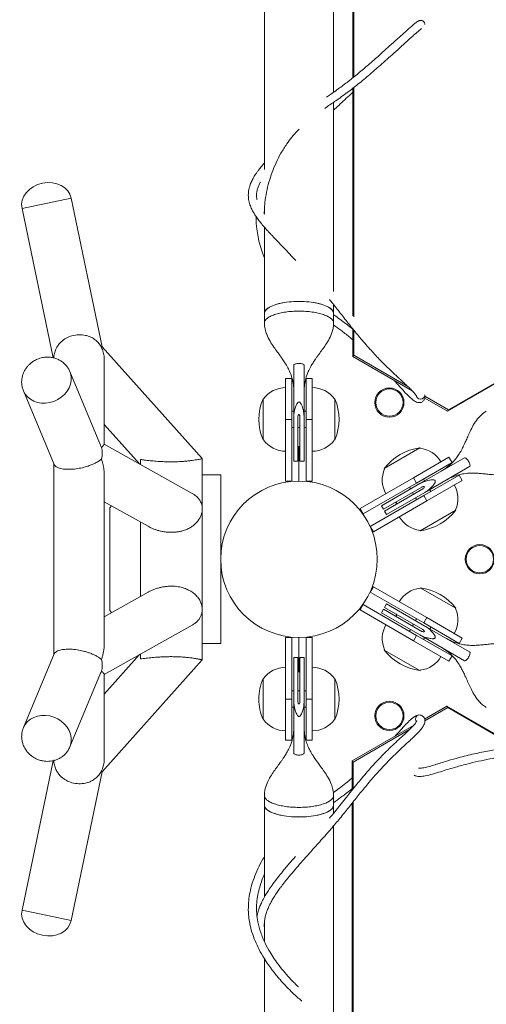
# Model space of a CAD drawing. Units: millimetres. Extents: x -3218 to 3577, y -3696 to 4013.
# Drawn here: x 42 to 270, y -55 to 425 of the extents above; entities that cross this region are included whole.
import ezdxf

# ---------------------------------------------------------------- set-up
doc = ezdxf.new("R2010")
doc.units = ezdxf.units.MM

msp = doc.modelspace()

# ---------------------------------------------------------------- linework, layer by layer
at = {"color": 7, "linetype": 'Continuous', "lineweight": 15}
for p, q in [((161.58, 508.65), (161.58, 351.6)), ((195.28, 389.3), (195.28, 470.93)), ((204.7, 396.35), (204.7, 459.05)), ((205.09, 396.67), (205.09, 458.57)), ((204.7, 280.39), (204.7, 391.28)), ((205.09, 279.9), (205.09, 391.58)), ((195.28, 292.22), (195.28, 384.4)), ((82.66, 265.3), (67.54, 337.71)), ((43.56, 332.7), (58.75, 259.93)), ((161.58, 331.9), (161.58, 329.97)), ((161.58, 323.58), (161.58, 281.6)), ((195.28, 281.6), (195.28, 285.86)), ((161.58, 281.6), (161.58, 276.91)), ((195.28, 276.91), (195.28, 281.6)), ((204.7, 260.53), (204.7, 273.99)), ((205.09, 261.21), (205.09, 273.51)), ((82.66, 265.3), (82.25, 265.1)), ((131.33, 210.84), (82.66, 265.3)), ((83.58, 217.91), (83.58, 259.21)), ((205.09, 261.21), (204.7, 260.53)), ((204.7, 260.53), (233.6, 243.85)), ((205.09, 261.21), (231.44, 245.99)), ((175.93, 231.21), (175.93, 256.35)), ((180.93, 231.21), (180.93, 256.35)), ((81.84, 217.35), (66.86, 253.24)), ((174.93, 249.94), (171.93, 249.94)), ((171.93, 229.94), (171.93, 249.94)), ((174.93, 249.94), (174.93, 229.94)), ((184.93, 249.94), (181.93, 249.94)), ((181.93, 229.94), (181.93, 249.94)), ((184.93, 249.94), (184.93, 229.94)), ((283.82, 253.01), (250.78, 233.93)), ((283.17, 253.08), (251.17, 234.6)), ((44.25, 243.8), (59.21, 207.96)), ((161.12, 239.94), (160.93, 239.94)), ((160.93, 219.94), (160.93, 239.94)), ((195.93, 239.94), (195.75, 239.94)), ((195.93, 239.94), (195.93, 219.94)), ((239.7, 240.33), (250.78, 233.93)), ((239.76, 241.19), (251.17, 234.6)), ((175.93, 233.94), (174.93, 233.94)), ((175.93, 231.21), (175.93, 209.61)), ((177.93, 231.21), (177.93, 209.61)), ((178.93, 209.61), (178.93, 231.21)), ((181.93, 233.94), (180.93, 233.94)), ((180.93, 209.61), (180.93, 231.21)), ((251.17, 234.6), (250.78, 233.93)), ((83.58, 227.5), (100.75, 208.29)), ((174.93, 229.94), (171.93, 229.94)), ((171.93, 229.94), (171.93, 199.94)), ((174.93, 229.94), (174.93, 199.94)), ((174.93, 225.94), (175.93, 225.94)), ((177.93, 225.94), (178.93, 225.94)), ((180.93, 225.94), (181.93, 225.94)), ((184.93, 229.94), (181.93, 229.94)), ((181.93, 229.94), (181.93, 199.94)), ((184.93, 229.94), (184.93, 199.94)), ((82.25, 216.28), (81.75, 217.3)), ((126.44, 193.92), (83.53, 217.93)), ((160.93, 219.94), (161.12, 219.94)), ((178.43, 199.94), (178.43, 216.7)), ((195.75, 219.94), (195.93, 219.94)), ((220, 206.04), (237.32, 216.04)), ((237.41, 215.88), (237.32, 216.04)), ((234.16, 201.52), (251.48, 211.52)), ((237.27, 198.69), (259.04, 211.26)), ((252.98, 208.92), (251.48, 211.52)), ((59.08, 208.26), (59.08, 115.42)), ((101.33, 210.41), (101.33, 207.96)), ((131.33, 210.84), (131.33, 186.34)), ((175.93, 209.61), (177.93, 209.61)), ((178.93, 209.61), (180.93, 209.61)), ((252.98, 208.92), (235.66, 198.92)), ((239.77, 194.36), (261.54, 206.93)), ((83.58, 120.57), (83.58, 203.14)), ((140.33, 202.94), (131.33, 202.94)), ((140.33, 202.94), (140.33, 161.84)), ((208.18, 186.52), (234.16, 201.52)), ((220, 206.04), (220.09, 205.88)), ((235.66, 198.92), (234.16, 201.52)), ((239.16, 192.86), (256.48, 202.86)), ((257.98, 200.26), (256.48, 202.86)), ((174.93, 199.94), (171.93, 199.94)), ((184.93, 199.94), (181.93, 199.94)), ((209.68, 183.92), (235.66, 198.92)), ((237.27, 198.69), (218.56, 187.89)), ((238.27, 196.96), (219.56, 186.16)), ((232.2, 196.92), (232.7, 196.05)), ((239.63, 200.05), (239.13, 200.92)), ((257.98, 200.26), (240.66, 190.26)), ((213.18, 177.86), (239.16, 192.86)), ((220.06, 185.29), (238.77, 196.09)), ((221.06, 183.56), (239.77, 194.36)), ((233.7, 194.32), (234.2, 193.45)), ((240.66, 190.26), (239.16, 192.86)), ((242.63, 194.86), (242.13, 195.72)), ((83.58, 189.82), (104.94, 177.87)), ((87.17, 187.81), (86.33, 186.84)), ((214.68, 175.26), (240.66, 190.26)), ((218.56, 187.89), (219.56, 186.16)), ((235.2, 191.72), (235.7, 190.86)), ((86.33, 186.84), (86.33, 161.84)), ((131.33, 186.34), (131.33, 137.34)), ((208.18, 186.52), (209.68, 183.92)), ((220.06, 185.29), (221.06, 183.56)), ((254.82, 185.73), (237.5, 175.73)), ((254.82, 185.73), (254.73, 185.89)), ((101.33, 179.89), (101.33, 143.78)), ((213.18, 177.86), (214.68, 175.26)), ((237.41, 175.89), (237.5, 175.73)), ((86.33, 161.84), (86.33, 136.84)), ((140.33, 161.84), (140.33, 120.73)), ((140.54, 157.84), (140.55, 157.84)), ((104.94, 145.8), (83.58, 133.85)), ((214.68, 148.42), (213.18, 145.82)), ((213.18, 145.82), (239.16, 130.82)), ((214.68, 148.42), (240.66, 133.42)), ((237.5, 147.94), (237.41, 147.78)), ((237.5, 147.94), (254.82, 137.94)), ((209.68, 139.76), (208.18, 137.16)), ((209.68, 139.76), (235.66, 124.76)), ((221.06, 140.11), (220.06, 138.38)), ((239.77, 129.31), (221.06, 140.11)), ((86.33, 136.84), (87.17, 135.86)), ((131.33, 137.34), (131.33, 112.84)), ((208.18, 137.16), (234.16, 122.16)), ((219.56, 137.51), (218.56, 135.78)), ((218.56, 135.78), (237.27, 124.98)), ((219.56, 137.51), (238.27, 126.71)), ((238.77, 127.58), (220.06, 138.38)), ((254.73, 137.78), (254.82, 137.94)), ((83.53, 105.75), (126.45, 129.76)), ((234.2, 130.22), (233.7, 129.35)), ((235.7, 132.82), (235.2, 131.95)), ((239.16, 130.82), (240.66, 133.42)), ((256.48, 120.82), (239.16, 130.82)), ((240.66, 133.42), (257.98, 123.42)), ((232.7, 127.62), (232.2, 126.76)), ((234.16, 122.16), (235.66, 124.76)), ((235.66, 124.76), (252.98, 114.76)), ((237.27, 124.98), (259.04, 112.41)), ((239.77, 129.31), (261.54, 116.74)), ((242.13, 127.95), (242.63, 128.82)), ((131.33, 120.73), (140.33, 120.73)), ((171.93, 123.74), (171.93, 93.74)), ((174.93, 123.74), (171.93, 123.74)), ((174.93, 123.74), (174.93, 93.74)), ((178.43, 106.97), (178.43, 123.74)), ((181.93, 123.74), (184.93, 123.74)), ((181.93, 93.74), (181.93, 123.74)), ((184.93, 93.74), (184.93, 123.74)), ((251.48, 112.16), (234.16, 122.16)), ((239.13, 122.76), (239.63, 123.62)), ((256.48, 120.82), (257.98, 123.42)), ((59.2, 115.7), (44.25, 79.87)), ((100.75, 115.38), (83.58, 96.18)), ((101.33, 115.71), (101.33, 113.26)), ((220.09, 117.79), (220, 117.63)), ((237.32, 107.63), (220, 117.63)), ((82.66, 58.37), (131.33, 112.84)), ((177.93, 114.06), (175.93, 114.06)), ((175.93, 114.06), (175.93, 92.46)), ((177.93, 114.06), (177.93, 92.46)), ((180.93, 114.06), (178.93, 114.06)), ((178.93, 92.46), (178.93, 114.06)), ((180.93, 92.46), (180.93, 114.06)), ((251.48, 112.16), (252.98, 114.76)), ((66.86, 70.43), (81.83, 106.31)), ((83.58, 64.46), (83.58, 105.84)), ((237.32, 107.63), (237.41, 107.79)), ((161.12, 103.74), (160.93, 103.74)), ((160.93, 83.74), (160.93, 103.74)), ((195.93, 103.74), (195.75, 103.74)), ((195.93, 103.74), (195.93, 83.74)), ((175.93, 97.74), (174.93, 97.74)), ((178.93, 97.74), (177.93, 97.74)), ((181.93, 97.74), (180.93, 97.74)), ((171.93, 73.74), (171.93, 93.74)), ((171.93, 93.74), (174.93, 93.74)), ((174.93, 93.74), (174.93, 73.74)), ((175.93, 92.46), (175.93, 67.32)), ((180.93, 92.46), (180.93, 67.32)), ((181.93, 93.74), (184.93, 93.74)), ((181.93, 73.74), (181.93, 93.74)), ((184.93, 93.74), (184.93, 73.74)), ((174.93, 89.74), (175.93, 89.74)), ((180.93, 89.74), (181.93, 89.74)), ((239.63, 84.03), (250.46, 90.29)), ((239.78, 83.22), (250.85, 89.61)), ((250.46, 90.29), (250.85, 89.61)), ((284.46, 70.66), (250.46, 90.29)), ((283.84, 70.57), (250.85, 89.61)), ((160.93, 83.74), (161.12, 83.74)), ((195.75, 83.74), (195.93, 83.74)), ((204.39, 63.68), (234.16, 80.87)), ((204.77, 63.01), (232.19, 78.84)), ((171.93, 73.74), (174.93, 73.74)), ((181.93, 73.74), (184.93, 73.74)), ((58.75, 63.74), (43.56, -9.03)), ((204.39, 63.68), (204.77, 63.01)), ((204.39, 63.68), (204.39, 49.5)), ((204.77, 63.01), (204.77, 49.99)), ((67.54, -14.04), (82.66, 58.37)), ((82.25, 58.58), (82.66, 58.37)), ((161.58, 46.77), (161.58, 42.07)), ((195.28, 42.07), (195.28, 46.77)), ((204.77, 43.57), (204.77, -67.42)), ((161.58, 42.07), (161.58, -2.79)), ((195.28, 38.17), (195.28, 42.07)), ((204.39, 43.08), (204.39, -67.11)), ((195.28, -60.27), (195.28, 31.94)), ((161.58, -15.04), (161.58, -24.25)), ((161.58, -32.67), (161.58, -187.86))]:
    msp.add_line(p, q, dxfattribs=at)
at = {"color": 8, "linetype": 'Continuous', "lineweight": 15}
for p, q in [((43.56, 332.7), (67.54, 337.71)), ((67.54, -14.04), (43.56, -9.03))]:
    msp.add_line(p, q, dxfattribs=at)
at = {"color": 7, "linetype": 'Continuous', "lineweight": 15, "flags": 128}
for points in [[(161.58, 281.6), (161.69, 282.24), (162.13, 283.06), (162.93, 283.86), (164.05, 284.61), (165.48, 285.3), (167.19, 285.91), (169.14, 286.42), (171.28, 286.83), (173.58, 287.13), (175.98, 287.32), (178.43, 287.38)], [(195.28, 281.6), (195.27, 281.81), (195, 282.65), (194.38, 283.47), (193.42, 284.24), (192.14, 284.96), (190.57, 285.61), (188.73, 286.18), (186.68, 286.64), (184.45, 287), (182.1, 287.24), (179.66, 287.36), (177.2, 287.36), (174.77, 287.24), (172.42, 287), (170.19, 286.64), (168.14, 286.18), (166.3, 285.61), (164.73, 284.96), (163.45, 284.24), (162.49, 283.47), (161.87, 282.65), (161.6, 281.81), (161.58, 281.6)], [(178.43, 287.38), (180.89, 287.32), (183.29, 287.13), (185.59, 286.83), (187.73, 286.42), (189.68, 285.91), (191.39, 285.3), (192.82, 284.61), (193.94, 283.86), (194.74, 283.06), (195.18, 282.24), (195.28, 281.6)], [(161.58, 42.07), (161.6, 41.86), (161.87, 41.02), (162.49, 40.2), (163.45, 39.43), (164.73, 38.71), (166.3, 38.06), (168.14, 37.5), (170.19, 37.03), (172.42, 36.67), (174.77, 36.43), (177.2, 36.31), (179.66, 36.31), (182.1, 36.43), (184.45, 36.67), (186.68, 37.03), (188.73, 37.5), (190.57, 38.06), (192.14, 38.71), (193.42, 39.43), (194.38, 40.2), (195, 41.02), (195.27, 41.86), (195.28, 42.07)], [(178.43, 36.29), (175.98, 36.35), (173.58, 36.54), (171.28, 36.84), (169.14, 37.25), (167.19, 37.77), (165.48, 38.37), (164.05, 39.06), (162.93, 39.81), (162.13, 40.61), (161.69, 41.44), (161.58, 42.07)], [(195.28, 42.07), (195.18, 41.44), (194.74, 40.61), (193.94, 39.81), (192.82, 39.06), (191.39, 38.37), (189.68, 37.77), (187.73, 37.25), (185.59, 36.84), (183.29, 36.54), (180.89, 36.35), (178.43, 36.29)]]:
    msp.add_lwpolyline(points, dxfattribs=at)
at = {"color": 8, "linetype": 'Continuous', "lineweight": 15, "flags": 128}
for points in [[(44.23, 243.83), (44.25, 243.81), (45.08, 242.26), (46.22, 240.88), (47.63, 239.73), (49.26, 238.83), (51.08, 238.21), (53.03, 237.89), (55.04, 237.87), (57.08, 238.16), (59.06, 238.74), (60.95, 239.61), (62.68, 240.74), (64.21, 242.08), (65.49, 243.62), (66.48, 245.29), (67.16, 247.06), (67.5, 248.87), (67.5, 250.67), (67.16, 252.41), (66.87, 253.2)], [(235.8, 240.92), (235.87, 240.72), (236.27, 240.24)], [(236.27, 240.24), (236.88, 239.94), (237.63, 239.86), (238.39, 240.02), (239.06, 240.4), (239.52, 240.92), (239.71, 241.53), (239.68, 241.9)], [(66.84, 70.39), (67.16, 71.27), (67.5, 73), (67.5, 74.8), (67.16, 76.61), (66.48, 78.38), (65.49, 80.05), (64.21, 81.59), (62.68, 82.94), (60.95, 84.06), (59.06, 84.93), (57.08, 85.51), (55.04, 85.8), (53.03, 85.79), (51.08, 85.46), (49.26, 84.84), (47.63, 83.94), (46.22, 82.79), (45.08, 81.42), (44.25, 79.86), (44.25, 79.86)]]:
    msp.add_lwpolyline(points, dxfattribs=at)
at = {"color": 7, "linetype": 'Continuous', "lineweight": 15}
for centre, radius in [((222.48, 238.13), 7.1), ((222.48, 238.13), 6.64), ((178.43, 161.84), 38.1), ((266.53, 161.84), 7.1), ((266.53, 161.84), 6.64), ((222.48, 85.54), 7.1), ((222.48, 85.54), 6.64)]:
    msp.add_circle(centre, radius, dxfattribs=at)
for centre, radius, start, end in [((172.12, 231.69), 13.75, 90.7697, 143.1338), ((184.75, 231.69), 13.75, 36.8662, 89.2303), ((184.93, 229.94), 26, 157.3801, 202.6199), ((171.93, 229.94), 26, 337.3801, 22.6199), ((172.12, 228.19), 13.75, 216.8662, 269.2303), ((184.75, 228.19), 13.75, 270.7697, 323.1338), ((240.66, 190.26), 26, 97.3801, 142.6199), ((235.77, 202.23), 13.75, 30.7697, 83.1338), ((232.74, 200.48), 13.75, 156.8662, 209.2303), ((242.08, 191.29), 13.75, 336.8662, 29.2303), ((239.05, 189.54), 13.75, 210.7697, 263.1338), ((234.16, 201.52), 26, 277.3801, 322.6199), ((239.05, 134.13), 13.75, 96.8662, 149.2303), ((234.16, 122.16), 26, 37.3801, 82.6199), ((242.08, 132.38), 13.75, 330.7697, 23.1338), ((232.74, 123.19), 13.75, 150.7697, 203.1338), ((240.66, 133.42), 26, 217.3801, 262.6199), ((235.77, 121.44), 13.75, 276.8662, 329.2303), ((172.12, 95.49), 13.75, 90.7697, 143.1338), ((184.75, 95.49), 13.75, 36.8662, 89.2303), ((184.93, 93.74), 26, 157.3801, 180), ((171.93, 93.74), 26, 337.3801, 22.6199), ((184.93, 93.74), 26, 180, 202.6199), ((172.12, 91.99), 13.75, 216.8662, 269.2303), ((184.75, 91.99), 13.75, 270.7697, 323.1338)]:
    msp.add_arc(centre, radius, start, end, dxfattribs=at)
at = {"color": 8, "linetype": 'Continuous', "lineweight": 15}
for centre, radius, start, end in [((237.47, 84.04), 2.24, 150.4298, 214.2465), ((236.97, 84.36), 1.64, 94.8746, 151.7622)]:
    msp.add_arc(centre, radius, start, end, dxfattribs=at)
at = {"color": 7, "linetype": 'Continuous', "lineweight": 15}
for centre, major_axis, ratio, start_param, end_param in [((55.55, 335.21), (11.99, 2.5), 0.816327, 0, 1.570796), ((55.55, 335.21), (-11.99, -2.5), 0.816327, 4.712389, 6.283185), ((71.33, 210.71), (9.35, 8.34), 0.764942, 5.415927, 5.953464), ((71.33, 112.96), (9.35, -8.34), 0.764942, 0.329721, 0.867258), ((55.55, -11.53), (-11.99, 2.5), 0.816327, 0, 1.570796), ((55.55, -11.53), (11.99, -2.5), 0.816327, 4.712389, 6.283185)]:
    msp.add_ellipse(centre, major_axis=major_axis, ratio=ratio, start_param=start_param, end_param=end_param, dxfattribs=at)
for points, knots in [([(239.77, 422.28), (239.77, 422.37), (239.76, 422.59), (239.63, 422.98), (239.4, 423.43), (239.08, 423.79), (238.69, 424.06), (238.26, 424.24), (237.84, 424.3), (237.46, 424.29), (237.04, 424.2), (236.52, 423.98), (235.83, 423.52), (234.67, 422.63), (232.76, 421.01), (229.88, 418.44), (226.28, 415.17), (222.68, 411.91), (219.4, 408.96), (216.4, 406.29), (213.64, 403.85), (211.05, 401.6), (207.69, 398.75), (203.63, 395.43), (198.77, 391.74), (194.88, 388.98), (192.5, 387.34), (191.87, 386.91)], [0, 0, 0, 0, 0.005835, 0.013358, 0.019813, 0.026394, 0.033067, 0.03956, 0.045538, 0.050935, 0.05584, 0.065053, 0.084756, 0.107146, 0.134053, 0.197396, 0.271803, 0.341604, 0.405906, 0.465601, 0.52162, 0.575585, 0.62832, 0.737365, 0.846607, 0.95963, 1, 1, 1, 1]), ([(190.96, 381.4), (191.21, 381.58), (193.04, 382.9), (196.76, 385.38), (201.91, 389.08), (207.3, 393.24), (212.87, 397.86), (217.86, 402.23), (222.15, 406.05), (225.63, 409.18), (229.28, 412.49), (232.35, 415.28), (234.6, 417.29), (235.96, 418.49), (237.02, 419.39), (237.73, 419.99), (238.09, 420.28), (238.14, 420.33), (238.15, 420.34)], [0, 0, 0, 0, 0.015286, 0.115495, 0.241339, 0.361637, 0.482248, 0.606526, 0.671759, 0.739915, 0.811518, 0.884098, 0.915982, 0.943092, 0.965143, 0.982282, 0.995151, 1, 1, 1, 1]), ([(195.28, 380.59), (196.12, 381.35), (198.95, 383.93), (202.08, 386.88), (204.37, 389.02), (204.7, 389.33)], [0, 0, 0, 0, 0.264005, 0.89322, 1, 1, 1, 1]), ([(161.55, 330.02), (161.56, 330.73), (161.57, 332.58), (161.87, 336.12), (162.55, 340.6), (163.74, 345.53), (165.29, 350.31), (167.24, 355), (169.62, 359.65), (172.23, 363.82), (174.94, 367.39), (177.01, 369.82), (178.27, 371), (178.6, 371.31)], [0, 0, 0, 0, 0.047428, 0.123452, 0.236663, 0.34818, 0.456804, 0.564052, 0.675334, 0.790353, 0.878015, 0.968155, 1, 1, 1, 1]), ([(161.58, 354.76), (161.46, 354.63), (161.01, 354.13), (160.31, 353.32), (159.46, 352.29), (158.67, 351.27), (157.83, 350.12), (156.83, 348.64), (155.79, 346.84), (154.92, 344.95), (154.36, 343.28), (154.01, 341.84), (153.81, 340.46), (153.74, 338.88), (153.89, 336.86), (154.46, 334.61), (155.34, 332.49), (156.27, 330.74), (157.31, 329.05), (158.58, 327.26), (160.12, 325.28), (161.75, 323.36), (163.25, 321.69), (164.51, 320.33), (165.6, 319.17), (166.93, 317.78), (168.71, 315.93), (171.15, 313.41), (173.94, 310.48), (175.9, 308.35), (176.87, 307.31)], [0, 0, 0, 0, 0.008846, 0.033404, 0.05558, 0.078617, 0.102664, 0.134499, 0.179944, 0.226166, 0.262632, 0.291577, 0.320456, 0.351984, 0.393206, 0.44922, 0.49448, 0.530596, 0.56378, 0.603982, 0.647857, 0.692208, 0.727028, 0.753642, 0.776698, 0.798463, 0.838266, 0.887024, 0.944562, 1, 1, 1, 1]), ([(158.01, 337), (158, 337.05), (157.88, 337.48), (157.78, 338.37), (157.75, 339.77), (157.97, 341.32), (158.4, 342.83), (158.96, 344.15), (159.36, 345.01), (159.65, 345.48), (159.69, 345.55)], [0, 0, 0, 0, 0.018739, 0.149812, 0.314683, 0.520482, 0.707056, 0.846204, 0.975417, 1, 1, 1, 1]), ([(157.56, 328.74), (157.55, 328.47), (157.52, 326.49), (157.83, 323.21), (158.47, 318.8), (159.46, 314.69), (160.48, 311.35), (161.34, 309.48), (161.58, 308.95)], [0, 0, 0, 0, 0.041009, 0.295531, 0.489767, 0.701865, 0.917012, 1, 1, 1, 1]), ([(193.27, 288.35), (193.81, 287.69), (195.84, 285.22), (199.21, 280.9), (203.54, 275.38), (208.07, 269.79), (212.75, 264.38), (217.48, 259.3), (221.88, 254.9), (225.15, 251.79), (227.26, 249.86), (228.36, 248.86), (229.42, 247.89), (230.62, 246.78), (232.09, 245.39), (233.44, 244.05), (234.49, 242.88), (235.15, 242.07), (235.55, 241.47), (235.74, 241.11), (235.78, 240.99), (235.8, 240.93)], [0, 0, 0, 0, 0.039937, 0.1503, 0.258681, 0.368642, 0.484267, 0.588267, 0.688374, 0.773234, 0.800114, 0.823563, 0.843477, 0.868287, 0.900998, 0.938222, 0.956493, 0.973038, 0.98721, 0.993597, 1, 1, 1, 1]), ([(204.7, 273.82), (204.45, 274.03), (202.35, 275.78), (199.23, 278.1), (196.3, 280.19), (195.28, 280.92)], [0, 0, 0, 0, 0.0828543, 0.6802243, 1, 1, 1, 1]), ([(161.58, 276.9), (161.65, 275.92), (161.77, 274.03), (162.76, 271.02), (164.25, 268.08), (166.09, 265.28), (167.77, 262.94), (169.17, 261.04), (170.43, 259.27), (171.71, 257.36), (172.98, 255.22), (174.15, 252.82), (175.12, 250.11), (175.82, 246.88), (175.89, 244.54), (175.93, 243.3)], [0, 0, 0, 0, 0.078326, 0.150922, 0.251498, 0.341414, 0.418474, 0.481342, 0.530466, 0.592736, 0.668811, 0.735386, 0.812556, 0.900581, 1, 1, 1, 1]), ([(180.93, 243.55), (180.97, 244.67), (181.04, 246.76), (181.71, 250.02), (182.76, 252.98), (184.06, 255.52), (185.22, 257.45), (186.22, 258.93), (187.16, 260.29), (188.33, 261.9), (189.81, 263.92), (191.54, 266.4), (193.28, 269.25), (194.52, 272.09), (195.18, 274.72), (195.25, 276.16), (195.29, 276.91)], [0, 0, 0, 0, 0.089892, 0.168877, 0.267543, 0.342643, 0.403598, 0.453986, 0.48951, 0.538003, 0.61517, 0.691298, 0.781539, 0.884031, 0.93999, 1, 1, 1, 1]), ([(195.21, 276.05), (196.39, 275.18), (198.98, 273.27), (202.13, 270.82), (204.1, 269.14), (204.7, 268.64)], [0, 0, 0, 0, 0.368004, 0.808653, 1, 1, 1, 1]), ([(82.25, 265.1), (81.87, 265.73), (81.16, 266.91), (79.65, 268.42), (78.05, 269.55), (76.3, 270.37), (74.14, 271.03), (71.27, 271.32), (67.92, 270.81), (64.95, 269.56), (62.81, 268), (61.32, 266.35), (60.19, 264.59), (59.43, 262.54), (59.04, 260.88), (59.12, 259.98), (59.14, 259.84)], [0, 0, 0, 0, 0.083039, 0.154271, 0.227209, 0.282161, 0.338504, 0.429286, 0.520454, 0.603013, 0.688438, 0.750372, 0.814081, 0.897957, 0.984209, 1, 1, 1, 1]), ([(83.54, 259.04), (83.55, 259.38), (83.6, 260.67), (83.22, 262.76), (82.58, 264.31), (82.25, 265.1)], [0, 0, 0, 0, 0.15068, 0.569435, 1, 1, 1, 1]), ([(51.06, 259.28), (50.44, 258.99), (49.56, 258.58), (48.38, 257.78), (47.42, 257.01), (46.38, 255.97), (45.42, 254.74), (44.59, 253.34), (43.94, 251.77), (43.52, 250.1), (43.34, 248.33), (43.46, 246.54), (43.76, 245.02), (44.14, 244.16), (44.27, 243.85)], [0, 0, 0, 0, 0.109049, 0.15349, 0.227376, 0.304569, 0.387705, 0.474805, 0.564983, 0.657543, 0.752028, 0.848191, 0.945983, 1, 1, 1, 1]), ([(66.84, 253.18), (66.74, 253.45), (66.41, 254.31), (65.55, 255.63), (64.31, 257.04), (62.87, 258.21), (61.31, 259.11), (59.62, 259.77), (57.87, 260.17), (56.18, 260.31), (54.71, 260.23), (53.41, 260.03), (52.23, 259.73), (51.45, 259.43), (51.06, 259.28)], [0, 0, 0, 0, 0.046227, 0.147431, 0.251201, 0.346742, 0.442631, 0.53863, 0.634016, 0.726651, 0.807761, 0.867395, 0.934548, 1, 1, 1, 1]), ([(224.7, 248.99), (224.95, 248.72), (226.16, 247.39), (228.17, 245.11), (230.45, 242.66), (232.2, 240.93), (233.45, 239.81), (234.58, 238.95), (235.63, 238.35), (236.78, 238.02), (237.8, 238.13), (238.58, 238.52), (239.07, 238.96), (239.44, 239.51), (239.71, 240.15), (239.84, 240.96), (239.73, 241.58), (239.68, 241.9)], [0, 0, 0, 0, 0.044931, 0.226007, 0.382476, 0.464358, 0.534866, 0.596533, 0.653551, 0.712768, 0.777451, 0.8093, 0.847148, 0.876654, 0.91316, 0.955143, 1, 1, 1, 1]), ([(180.93, 231.21), (180.9, 231.88), (180.83, 233.22), (180.4, 235.09), (179.87, 236.67), (179.37, 237.71), (178.93, 238.22), (178.66, 238.39), (178.45, 238.44), (178.22, 238.39), (177.95, 238.23), (177.41, 237.6), (176.57, 235.63), (176, 233.32), (175.95, 231.58), (175.93, 231.21)], [0, 0, 0, 0, 0.12606, 0.255484, 0.360649, 0.440838, 0.471941, 0.485992, 0.500195, 0.512391, 0.528478, 0.559173, 0.66884, 0.929602, 1, 1, 1, 1]), ([(178.93, 231.21), (178.92, 231.45), (178.89, 231.79), (178.71, 232.14), (178.57, 232.26), (178.48, 232.3), (178.4, 232.3), (178.31, 232.27), (178.21, 232.19), (178.07, 231.98), (177.96, 231.64), (177.94, 231.36), (177.93, 231.21)], [0, 0, 0, 0, 0.275125, 0.401178, 0.449042, 0.481497, 0.514164, 0.543171, 0.588264, 0.66796, 0.83321, 1, 1, 1, 1]), ([(269.66, 233.96), (268.84, 233.42), (267.27, 232.36), (265.15, 230), (263.35, 227.24), (261.84, 224.25), (260.66, 221.62), (259.71, 219.46), (258.81, 217.49), (257.8, 215.42), (256.58, 213.25), (255.08, 211.04), (253.22, 208.85), (250.78, 206.63), (248.79, 205.39), (247.73, 204.73)], [0, 0, 0, 0, 0.078326, 0.150922, 0.251498, 0.341414, 0.418474, 0.481342, 0.530466, 0.592736, 0.668811, 0.735386, 0.812556, 0.900581, 1, 1, 1, 1]), ([(83.58, 217.84), (83.58, 217.8), (83.57, 217.71), (83.43, 217.49), (83.16, 217.16), (82.78, 216.77), (82.43, 216.44), (82.25, 216.28)], [0, 0, 0, 0, 0.145769, 0.355589, 0.566975, 0.782809, 1, 1, 1, 1]), ([(177.93, 215.96), (177.95, 216.12), (177.98, 216.35), (178.16, 216.59), (178.3, 216.67), (178.39, 216.7), (178.47, 216.7), (178.56, 216.68), (178.66, 216.62), (178.8, 216.48), (178.91, 216.24), (178.93, 216.06), (178.93, 215.96)], [0, 0, 0, 0, 0.275125, 0.401178, 0.449042, 0.481497, 0.514164, 0.543171, 0.588264, 0.66796, 0.83321, 1, 1, 1, 1]), ([(59.29, 207.99), (59.34, 207.82), (59.46, 207.43), (60.16, 206.88), (61.15, 206.39), (62.4, 206.02), (64.08, 205.71), (66.57, 205.57), (69.81, 205.81), (73.04, 206.4), (75.64, 207.15), (77.71, 207.93), (79.47, 208.74), (81.04, 209.67), (81.89, 210.32), (82.25, 210.65), (82.25, 210.65)], [0, 0, 0, 0, 0.057264, 0.130775, 0.206002, 0.262916, 0.321271, 0.415636, 0.510368, 0.597019, 0.687677, 0.753462, 0.821135, 0.909006, 0.999377, 1, 1, 1, 1]), ([(82.25, 210.65), (82.42, 210.13), (82.75, 209.1), (83.11, 207.59), (83.38, 206.14), (83.53, 204.74), (83.6, 203.72), (83.58, 203.18), (83.58, 203.09)], [0, 0, 0, 0, 0.204299, 0.409714, 0.593073, 0.777396, 0.965103, 1, 1, 1, 1]), ([(131.33, 210.84), (131.33, 210.84), (131.31, 210.83), (131.09, 210.78), (130.54, 210.66), (129.7, 210.49), (128.6, 210.29), (127.25, 210.06), (125.64, 209.84), (123.78, 209.63), (121.93, 209.47), (120.19, 209.37), (118.61, 209.31), (117, 209.28), (115.37, 209.28), (113.75, 209.31), (112.14, 209.37), (110.54, 209.46), (108.97, 209.57), (107.45, 209.7), (105.98, 209.84), (104.54, 210), (103.29, 210.15), (102.22, 210.29), (101.63, 210.37), (101.33, 210.41)], [0, 0, 0, 0, 0.018994, 0.065739, 0.113824, 0.160967, 0.209336, 0.25935, 0.310529, 0.366709, 0.424055, 0.46538, 0.507023, 0.54956, 0.592364, 0.634604, 0.677062, 0.720174, 0.763503, 0.805658, 0.848039, 0.89121, 0.934707, 0.967246, 1, 1, 1, 1]), ([(250.45, 200.53), (251.44, 201.05), (253.29, 202.04), (256.44, 203.09), (259.53, 203.66), (262.38, 203.81), (264.63, 203.76), (266.42, 203.65), (268.06, 203.5), (270.05, 203.3), (272.53, 203.02), (275.54, 202.77), (278.88, 202.69), (281.95, 203.03), (284.57, 203.78), (285.85, 204.44), (286.52, 204.78)], [0, 0, 0, 0, 0.089892, 0.168877, 0.267543, 0.342643, 0.403598, 0.453986, 0.48951, 0.538003, 0.61517, 0.691298, 0.781539, 0.884031, 0.93999, 1, 1, 1, 1]), ([(239.77, 194.36), (240.33, 194.72), (241.45, 195.45), (242.86, 196.76), (243.96, 198.01), (244.61, 198.96), (244.83, 199.6), (244.84, 199.91), (244.78, 200.12), (244.63, 200.3), (244.35, 200.45), (243.53, 200.61), (241.41, 200.35), (239.13, 199.68), (237.59, 198.86), (237.27, 198.69)], [0, 0, 0, 0, 0.12606, 0.255484, 0.360649, 0.440838, 0.471941, 0.485992, 0.500195, 0.512391, 0.528478, 0.559173, 0.66884, 0.929602, 1, 1, 1, 1]), ([(238.77, 196.09), (238.96, 196.23), (239.25, 196.42), (239.46, 196.75), (239.49, 196.93), (239.48, 197.03), (239.44, 197.1), (239.37, 197.16), (239.25, 197.21), (239, 197.23), (238.65, 197.15), (238.4, 197.02), (238.27, 196.96)], [0, 0, 0, 0, 0.275125, 0.401178, 0.449042, 0.481497, 0.514164, 0.543171, 0.588264, 0.66796, 0.83321, 1, 1, 1, 1]), ([(126.42, 193.89), (126.81, 193.68), (127.77, 193.14), (129.03, 192.03), (129.98, 190.84), (130.57, 189.78), (130.97, 188.82), (131.27, 187.67), (131.31, 186.78), (131.33, 186.34)], [0, 0, 0, 0, 0.131282, 0.32757, 0.518801, 0.617497, 0.717142, 0.857111, 1, 1, 1, 1]), ([(225.06, 189.33), (225.2, 189.39), (225.42, 189.49), (225.72, 189.45), (225.86, 189.38), (225.93, 189.31), (225.97, 189.24), (225.99, 189.15), (226, 189.03), (225.94, 188.84), (225.79, 188.63), (225.64, 188.52), (225.56, 188.46)], [0, 0, 0, 0, 0.275125, 0.401178, 0.449042, 0.481497, 0.514164, 0.543171, 0.588264, 0.66796, 0.83321, 1, 1, 1, 1]), ([(131.33, 186.34), (131.33, 186.13), (131.31, 185.4), (131.09, 184.13), (130.54, 182.58), (129.7, 181.08), (128.6, 179.69), (127.25, 178.43), (125.64, 177.29), (123.78, 176.35), (121.93, 175.7), (120.19, 175.29), (118.61, 175.05), (117, 174.94), (115.37, 174.95), (113.75, 175.07), (112.14, 175.31), (110.54, 175.65), (108.97, 176.1), (107.45, 176.66), (106.11, 177.24), (105.29, 177.69), (104.95, 177.89)], [0, 0, 0, 0, 0.021593, 0.074736, 0.129403, 0.182999, 0.237988, 0.294847, 0.35303, 0.4169, 0.482095, 0.529076, 0.576418, 0.624777, 0.673439, 0.721462, 0.769731, 0.818743, 0.868002, 0.915928, 0.964109, 1, 1, 1, 1]), ([(104.95, 145.78), (105.13, 145.89), (105.79, 146.28), (107.02, 146.83), (108.64, 147.46), (110.32, 147.96), (112.04, 148.35), (113.8, 148.61), (115.59, 148.74), (117.28, 148.72), (118.84, 148.59), (120.29, 148.36), (121.72, 148.02), (123.39, 147.47), (124.89, 146.78), (126.21, 145.98), (127.15, 145.3), (128.01, 144.55), (128.79, 143.73), (129.5, 142.84), (130.24, 141.67), (130.91, 140.19), (131.28, 138.65), (131.32, 137.69), (131.33, 137.34)], [0, 0, 0, 0, 0.018461, 0.069624, 0.121857, 0.174409, 0.226756, 0.279406, 0.333045, 0.38705, 0.430054, 0.473294, 0.517356, 0.561745, 0.630722, 0.666025, 0.701594, 0.73602, 0.770744, 0.806488, 0.84262, 0.901988, 0.963439, 1, 1, 1, 1]), ([(131.33, 137.34), (131.31, 136.81), (131.25, 135.75), (130.77, 134.26), (130.02, 132.86), (129, 131.62), (127.8, 130.57), (126.87, 130.02), (126.44, 129.77)], [0, 0, 0, 0, 0.166942, 0.338926, 0.505828, 0.677299, 0.849952, 1, 1, 1, 1]), ([(225.56, 135.21), (225.69, 135.11), (225.87, 134.97), (225.99, 134.69), (226, 134.54), (225.97, 134.44), (225.93, 134.37), (225.87, 134.31), (225.77, 134.24), (225.57, 134.2), (225.32, 134.22), (225.14, 134.3), (225.06, 134.34)], [0, 0, 0, 0, 0.275125, 0.401178, 0.449042, 0.481497, 0.514164, 0.543171, 0.588264, 0.66796, 0.83321, 1, 1, 1, 1]), ([(237.27, 124.98), (237.86, 124.68), (239.06, 124.07), (240.89, 123.51), (242.53, 123.18), (243.68, 123.09), (244.33, 123.22), (244.61, 123.36), (244.76, 123.52), (244.84, 123.74), (244.84, 124.06), (244.56, 124.85), (243.27, 126.55), (241.56, 128.2), (240.08, 129.12), (239.77, 129.31)], [0, 0, 0, 0, 0.12606, 0.255484, 0.360649, 0.440838, 0.471941, 0.485992, 0.500195, 0.512391, 0.528478, 0.559173, 0.66884, 0.929602, 1, 1, 1, 1]), ([(238.27, 126.71), (238.48, 126.61), (238.79, 126.46), (239.19, 126.45), (239.36, 126.5), (239.43, 126.56), (239.48, 126.63), (239.49, 126.73), (239.47, 126.86), (239.36, 127.08), (239.12, 127.35), (238.89, 127.5), (238.77, 127.58)], [0, 0, 0, 0, 0.275125, 0.401178, 0.449042, 0.481497, 0.514164, 0.543171, 0.588264, 0.66796, 0.83321, 1, 1, 1, 1]), ([(83.58, 120.65), (83.58, 120.27), (83.57, 119.37), (83.43, 117.92), (83.16, 116.3), (82.78, 114.66), (82.43, 113.57), (82.25, 113.02)], [0, 0, 0, 0, 0.152855, 0.360935, 0.570567, 0.784611, 1, 1, 1, 1]), ([(286.51, 118.9), (285.63, 119.33), (283.93, 120.17), (280.83, 120.82), (277.54, 121), (274.19, 120.81), (271.33, 120.52), (268.98, 120.26), (266.82, 120.05), (264.52, 119.9), (262.03, 119.86), (259.37, 120.05), (256.54, 120.57), (253.4, 121.58), (251.33, 122.68), (250.23, 123.27)], [0, 0, 0, 0, 0.078326, 0.150922, 0.251498, 0.341414, 0.418474, 0.481342, 0.530466, 0.592736, 0.668811, 0.735386, 0.812556, 0.900581, 1, 1, 1, 1]), ([(82.25, 113.02), (81.62, 113.52), (80.68, 114.27), (78.7, 115.3), (77.06, 116.01), (75.31, 116.61), (73.17, 117.23), (70.35, 117.79), (67.14, 118.08), (64.3, 118), (62.27, 117.65), (60.84, 117.16), (59.85, 116.58), (59.3, 116.07), (59.25, 115.74), (59.24, 115.69)], [0, 0, 0, 0, 0.136194, 0.205198, 0.275854, 0.330028, 0.3856, 0.47758, 0.569833, 0.656263, 0.748879, 0.81816, 0.889421, 0.983186, 1, 1, 1, 1]), ([(247.95, 118.81), (248.9, 118.22), (250.68, 117.11), (253.17, 114.91), (255.2, 112.51), (256.76, 110.12), (257.84, 108.15), (258.63, 106.55), (259.33, 105.05), (260.15, 103.23), (261.15, 100.94), (262.44, 98.2), (264.03, 95.28), (265.87, 92.78), (267.83, 90.89), (269.04, 90.11), (269.67, 89.71)], [0, 0, 0, 0, 0.089892, 0.168877, 0.267543, 0.342643, 0.403598, 0.453986, 0.48951, 0.538003, 0.61517, 0.691298, 0.781539, 0.884031, 0.93999, 1, 1, 1, 1]), ([(101.33, 113.26), (101.75, 113.32), (102.59, 113.44), (103.99, 113.61), (105.47, 113.78), (107.02, 113.94), (108.64, 114.08), (110.32, 114.2), (112.04, 114.3), (113.8, 114.36), (115.59, 114.4), (117.28, 114.39), (118.84, 114.36), (120.29, 114.3), (121.72, 114.21), (123.02, 114.11), (124.19, 114), (125.22, 113.88), (126.21, 113.75), (127.15, 113.62), (128.01, 113.48), (128.79, 113.35), (129.5, 113.22), (130.07, 113.1), (130.52, 113.01), (130.86, 112.94), (131.12, 112.88), (131.3, 112.84), (131.32, 112.84), (131.33, 112.84)], [0, 0, 0, 0, 0.045682, 0.09197, 0.136626, 0.181621, 0.227557, 0.273774, 0.319811, 0.366114, 0.413287, 0.460782, 0.498602, 0.536628, 0.575379, 0.614417, 0.644682, 0.675124, 0.70617, 0.737452, 0.767728, 0.798266, 0.829701, 0.861477, 0.887503, 0.913741, 0.94067, 0.967847, 1, 1, 1, 1]), ([(81.79, 106.34), (81.95, 106.68), (82.12, 107.02), (82.25, 107.38), (82.25, 107.39)], [0, 0, 0, 0, 0.980961, 1, 1, 1, 1]), ([(82.25, 107.39), (82.42, 107.24), (82.75, 106.93), (83.11, 106.56), (83.38, 106.26), (83.53, 106.03), (83.6, 105.89), (83.58, 105.85), (83.58, 105.85)], [0, 0, 0, 0, 0.207778, 0.41669, 0.603171, 0.790632, 0.981535, 1, 1, 1, 1]), ([(178.93, 107.71), (178.92, 107.55), (178.89, 107.32), (178.71, 107.08), (178.57, 107), (178.48, 106.97), (178.4, 106.97), (178.31, 106.99), (178.21, 107.05), (178.07, 107.19), (177.96, 107.43), (177.94, 107.62), (177.93, 107.71)], [0, 0, 0, 0, 0.275125, 0.401178, 0.449042, 0.481497, 0.514164, 0.543171, 0.588264, 0.66796, 0.83321, 1, 1, 1, 1]), ([(175.93, 92.46), (175.97, 91.79), (176.04, 90.45), (176.47, 88.58), (177, 87), (177.5, 85.97), (177.94, 85.46), (178.21, 85.29), (178.42, 85.24), (178.65, 85.28), (178.92, 85.44), (179.46, 86.08), (180.3, 88.04), (180.87, 90.35), (180.92, 92.09), (180.93, 92.46)], [0, 0, 0, 0, 0.12606, 0.255484, 0.360649, 0.440838, 0.471941, 0.485992, 0.500195, 0.512391, 0.528478, 0.559173, 0.66884, 0.929602, 1, 1, 1, 1]), ([(177.93, 92.46), (177.95, 92.22), (177.98, 91.88), (178.16, 91.53), (178.3, 91.41), (178.39, 91.37), (178.47, 91.37), (178.56, 91.4), (178.66, 91.49), (178.8, 91.69), (178.91, 92.03), (178.93, 92.32), (178.93, 92.46)], [0, 0, 0, 0, 0.275125, 0.401178, 0.449042, 0.481497, 0.514164, 0.543171, 0.588264, 0.66796, 0.83321, 1, 1, 1, 1]), ([(161.58, -17.55), (161.56, -17.23), (161.5, -16.43), (161.56, -15.12), (161.73, -13.53), (162.12, -11.7), (162.72, -9.74), (163.48, -7.86), (164.29, -6.16), (165.19, -4.47), (166.36, -2.5), (167.71, -0.46), (169, 1.37), (170.03, 2.75), (170.95, 3.95), (171.96, 5.24), (173.17, 6.75), (174.91, 8.85), (177.32, 11.67), (180.95, 15.8), (185.4, 20.77), (190.37, 26.3), (195.08, 31.66), (199.49, 36.93), (203.65, 42.14), (207.77, 47.36), (212.05, 52.62), (216.73, 58.04), (221.23, 62.86), (225.31, 66.92), (228.63, 70.07), (231.54, 72.73), (233.66, 74.68), (235.07, 76.03), (236.11, 77.07), (237.31, 78.35), (238.6, 79.9), (239.57, 81.57), (239.84, 82.85), (239.75, 83.79), (239.52, 84.44), (239.16, 85.02), (238.64, 85.53), (237.86, 85.96), (237.19, 85.99), (236.83, 86)], [0, 0, 0, 0, 0.012255, 0.030496, 0.050398, 0.073643, 0.100338, 0.12315, 0.141304, 0.159939, 0.181299, 0.206612, 0.224946, 0.237552, 0.247968, 0.260269, 0.274448, 0.290517, 0.318333, 0.350631, 0.400825, 0.450975, 0.499716, 0.545552, 0.5912, 0.635563, 0.680289, 0.727119, 0.778099, 0.811827, 0.843188, 0.870993, 0.89304, 0.901573, 0.910595, 0.922497, 0.936648, 0.950441, 0.962945, 0.968769, 0.974679, 0.979174, 0.985044, 0.99213, 1, 1, 1, 1]), ([(235.79, 83.09), (235.79, 83.09), (235.78, 83.08), (235.75, 83), (235.67, 82.84), (235.49, 82.52), (234.91, 81.68), (233.56, 80.16), (231.54, 78.17), (229.04, 75.86), (226.22, 73.29), (223.2, 70.44), (219.31, 66.61), (214.83, 61.91), (209.65, 56), (204.66, 49.88), (199.63, 43.52), (195.9, 38.82), (193.7, 36.27), (193.26, 35.77)], [0, 0, 0, 0, 0.00423, 0.009018, 0.013975, 0.019414, 0.03263, 0.063496, 0.111859, 0.162991, 0.224544, 0.291377, 0.357461, 0.478325, 0.590629, 0.717352, 0.842085, 0.969077, 1, 1, 1, 1]), ([(236.83, 86), (236.59, 85.97), (236.11, 85.9), (235.07, 85.45), (233.5, 84.39), (231.44, 82.46), (229.04, 79.92), (226.98, 77.63), (225.7, 76.2), (225.29, 75.75)], [0, 0, 0, 0, 0.066467, 0.129132, 0.248158, 0.434409, 0.648565, 0.888399, 1, 1, 1, 1]), ([(44.28, 79.85), (44.17, 79.6), (43.8, 78.78), (43.47, 77.26), (43.34, 75.38), (43.52, 73.54), (43.98, 71.79), (44.69, 70.13), (45.64, 68.61), (46.73, 67.31), (47.82, 66.31), (48.88, 65.54), (49.92, 64.9), (50.68, 64.56), (51.06, 64.39)], [0, 0, 0, 0, 0.043204, 0.14473, 0.248828, 0.344672, 0.440865, 0.537168, 0.632856, 0.725785, 0.807151, 0.866974, 0.934341, 1, 1, 1, 1]), ([(175.93, 80.12), (175.9, 79.01), (175.82, 76.91), (175.16, 73.65), (174.1, 70.69), (172.81, 68.15), (171.64, 66.22), (170.65, 64.74), (169.71, 63.39), (168.53, 61.77), (167.06, 59.75), (165.33, 57.27), (163.59, 54.43), (162.35, 51.59), (161.69, 48.95), (161.62, 47.51), (161.58, 46.76)], [0, 0, 0, 0, 0.089892, 0.168877, 0.267543, 0.342643, 0.403598, 0.453986, 0.48951, 0.538003, 0.61517, 0.691298, 0.781539, 0.884031, 0.93999, 1, 1, 1, 1]), ([(195.29, 46.77), (195.22, 47.75), (195.1, 49.64), (194.11, 52.65), (192.62, 55.59), (190.78, 58.4), (189.1, 60.73), (187.7, 62.64), (186.44, 64.4), (185.16, 66.31), (183.89, 68.45), (182.72, 70.86), (181.75, 73.56), (181.05, 76.79), (180.98, 79.13), (180.93, 80.37)], [0, 0, 0, 0, 0.078326, 0.150922, 0.251498, 0.341414, 0.418474, 0.481342, 0.530466, 0.592736, 0.668811, 0.735386, 0.812556, 0.900581, 1, 1, 1, 1]), ([(234.5, 56.71), (234.5, 56.71), (234.64, 56.58), (234.97, 56.45), (235.81, 56.12), (237.38, 55.96), (240.24, 56.36), (243.62, 57.23), (247.27, 58.34), (250.72, 59.43), (253.89, 60.37), (256.97, 61.24), (260.92, 62.29), (265.74, 63.44), (271.28, 64.58), (277.64, 65.69), (284.82, 66.71), (292.88, 67.73), (299.14, 68.58), (303.63, 69.28), (306.38, 69.73), (309.45, 70.25), (313.09, 70.9), (317.48, 71.74), (321.86, 72.61), (324.73, 73.25), (325.9, 73.51)], [0, 0, 0, 0, 0.000076, 0.007441, 0.012439, 0.03554, 0.063506, 0.102446, 0.146029, 0.186305, 0.219971, 0.252505, 0.288687, 0.350141, 0.409634, 0.467142, 0.554643, 0.64177, 0.730052, 0.759535, 0.788639, 0.819921, 0.859214, 0.906643, 0.961985, 1, 1, 1, 1]), ([(303.5, 73.34), (300.88, 72.93), (295.21, 72.04), (286.52, 70.97), (278.04, 69.81), (270.1, 68.45), (262.63, 66.86), (255.73, 65.08), (249.5, 63.26), (244.97, 61.8), (241.33, 60.76), (239.14, 60.25), (237.78, 60.07), (237.18, 60.04), (236.84, 60.06), (236.63, 60.09), (236.62, 60.1), (236.61, 60.1)], [0, 0, 0, 0, 0.116061, 0.25172, 0.385974, 0.488385, 0.597934, 0.713134, 0.795621, 0.880628, 0.922803, 0.960353, 0.976017, 0.982855, 0.98901, 0.994654, 1, 1, 1, 1]), ([(51.06, 64.39), (51.71, 64.15), (52.61, 63.82), (54.02, 63.54), (55.24, 63.4), (56.71, 63.39), (58.25, 63.57), (59.84, 63.97), (61.4, 64.61), (62.9, 65.49), (64.27, 66.6), (65.46, 67.94), (66.33, 69.22), (66.68, 70.09), (66.8, 70.4)], [0, 0, 0, 0, 0.109148, 0.15363, 0.227584, 0.304847, 0.38806, 0.47524, 0.5655, 0.658145, 0.752716, 0.848967, 0.946848, 1, 1, 1, 1]), ([(82.25, 58.58), (81.87, 57.94), (81.16, 56.76), (79.65, 55.26), (78.05, 54.13), (76.3, 53.3), (74.14, 52.65), (71.27, 52.35), (67.92, 52.86), (64.95, 54.11), (62.81, 55.67), (61.32, 57.32), (60.19, 59.08), (59.43, 61.13), (59.04, 62.89), (59.13, 63.88), (59.16, 64.12)], [0, 0, 0, 0, 0.082164, 0.152646, 0.224816, 0.27919, 0.334939, 0.424764, 0.514972, 0.596662, 0.681188, 0.742469, 0.805507, 0.8885, 0.973843, 1, 1, 1, 1]), ([(83.54, 64.59), (83.55, 64.27), (83.6, 62.99), (83.22, 60.92), (82.58, 59.36), (82.25, 58.58)], [0, 0, 0, 0, 0.14578, 0.566952, 1, 1, 1, 1]), ([(204.39, 55.35), (204.32, 55.29), (202.27, 53.51), (199.19, 51.15), (196.16, 48.89), (195.14, 48.12)], [0, 0, 0, 0, 0.02247, 0.670873, 1, 1, 1, 1]), ([(195.28, 43.24), (196.41, 44.07), (199.22, 46.15), (202.25, 48.43), (204.14, 50), (204.39, 50.2)], [0, 0, 0, 0, 0.369566, 0.918898, 1, 1, 1, 1]), ([(161.58, 16.84), (161.35, 16.47), (160.17, 14.62), (158.41, 11.19), (156.43, 6.49), (155.05, 1.99), (154.16, -2.42), (153.73, -6.69), (153.77, -11.12), (154.37, -15.55), (155.48, -19.86), (157.03, -24.1), (159.01, -28.32), (161.21, -32.16), (163.44, -35.54), (165.39, -38.23), (167.06, -40.35), (168.53, -42.12), (170.26, -44.1), (172.62, -46.64), (175.85, -49.82), (178.37, -52.15), (179.82, -53.35), (179.9, -53.41)], [0, 0, 0, 0, 0.0160543, 0.0800575, 0.1414429, 0.2052376, 0.2561815, 0.3107106, 0.3673854, 0.423055, 0.4779298, 0.5333012, 0.589962, 0.6488935, 0.6944689, 0.7369746, 0.7692949, 0.7926456, 0.8210471, 0.8657016, 0.9204022, 0.9956702, 1, 1, 1, 1]), ([(176.75, 17.07), (176.31, 16.57), (174.71, 14.76), (172.37, 12.03), (169.78, 8.92), (167.5, 6.06), (165.38, 3.21), (163.67, 0.72), (162.22, -1.6), (160.97, -3.83), (159.89, -6.08), (159.07, -8.09), (158.5, -9.84), (158.15, -11.09), (158.03, -11.78), (158.01, -11.93)], [0, 0, 0, 0, 0.0453568, 0.1643273, 0.248216, 0.33939, 0.4423624, 0.5365703, 0.6036255, 0.6924823, 0.7829615, 0.8566912, 0.9207923, 0.9830546, 1, 1, 1, 1]), ([(178.21, -46.48), (176.97, -45.29), (174.71, -43.09), (171.56, -39.55), (168.81, -36.16), (166.41, -32.83), (164.09, -29.2), (161.79, -24.99), (159.71, -20.05), (158.36, -15.22), (157.76, -10.7), (157.74, -6.57), (158.19, -2.56), (159, 1.2), (160.07, 4.63), (160.95, 6.98), (161.51, 8.17), (161.58, 8.33)], [0, 0, 0, 0, 0.086171, 0.158244, 0.228435, 0.293664, 0.35209, 0.43291, 0.521589, 0.609774, 0.67708, 0.747013, 0.814541, 0.877591, 0.936634, 0.991246, 1, 1, 1, 1])]:
    msp.add_open_spline(points, degree=3, knots=knots, dxfattribs=at)
at = {"color": 8, "linetype": 'Continuous', "lineweight": 15}
for points, knots in [([(161.59, 276.9), (161.59, 276.9), (161.48, 277.28), (161.85, 278.04), (162.75, 279.13), (164.34, 280.14), (166.44, 281.02), (169.01, 281.74), (171.94, 282.27), (175.13, 282.62), (177.33, 282.66), (178.43, 282.68)], [0, 0, 0, 0, 0.0003241, 0.1252836, 0.2502431, 0.3752026, 0.5001621, 0.6251216, 0.750081, 0.8750405, 1, 1, 1, 1]), ([(178.43, 282.68), (179.54, 282.66), (181.74, 282.62), (184.92, 282.27), (187.86, 281.74), (190.43, 281.02), (192.54, 280.14), (194.09, 279.13), (195.1, 278.04), (195.22, 277.29), (195.28, 276.91)], [0, 0, 0, 0, 0.1250399, 0.2500798, 0.3751198, 0.5001597, 0.6251996, 0.7502395, 0.8752795, 1, 1, 1, 1]), ([(178.43, 40.99), (177.33, 41.01), (175.13, 41.05), (171.95, 41.4), (169.01, 41.93), (166.44, 42.66), (164.33, 43.54), (162.77, 44.54), (161.77, 45.63), (161.65, 46.39), (161.59, 46.76)], [0, 0, 0, 0, 0.12504, 0.25008, 0.37512, 0.50016, 0.6252, 0.75024, 0.875279, 1, 1, 1, 1]), ([(195.28, 46.77), (195.28, 46.77), (195.39, 46.39), (195.02, 45.63), (194.12, 44.54), (192.53, 43.54), (190.43, 42.66), (187.86, 41.93), (184.92, 41.4), (181.74, 41.05), (179.54, 41.01), (178.43, 40.99)], [0, 0, 0, 0, 0.000324, 0.125284, 0.250243, 0.375203, 0.500162, 0.625122, 0.750081, 0.875041, 1, 1, 1, 1])]:
    msp.add_open_spline(points, degree=3, knots=knots, dxfattribs=at)
at = {"color": 7, "linetype": 'Continuous', "lineweight": 15}
for points in [[(175.93, 256.35), (175.97, 256.46), (176.05, 256.69), (176.63, 256.97), (177.45, 257.16), (178.43, 257.23), (179.42, 257.16), (180.24, 256.97), (180.82, 256.69), (180.9, 256.46), (180.93, 256.35)], [(259.04, 211.26), (259.15, 211.28), (259.39, 211.33), (259.92, 210.97), (260.5, 210.35), (261.05, 209.53), (261.48, 208.65), (261.73, 207.84), (261.77, 207.19), (261.62, 207.02), (261.54, 206.93)], [(261.54, 116.74), (261.62, 116.65), (261.77, 116.48), (261.73, 115.83), (261.48, 115.02), (261.05, 114.14), (260.5, 113.32), (259.92, 112.7), (259.39, 112.34), (259.15, 112.39), (259.04, 112.41)], [(180.93, 67.32), (180.9, 67.21), (180.82, 66.98), (180.24, 66.7), (179.42, 66.51), (178.43, 66.44), (177.45, 66.51), (176.63, 66.7), (176.05, 66.98), (175.97, 67.21), (175.93, 67.32)]]:
    msp.add_open_spline(points, degree=3, dxfattribs=at)

doc.saveas('drawing.dxf')
